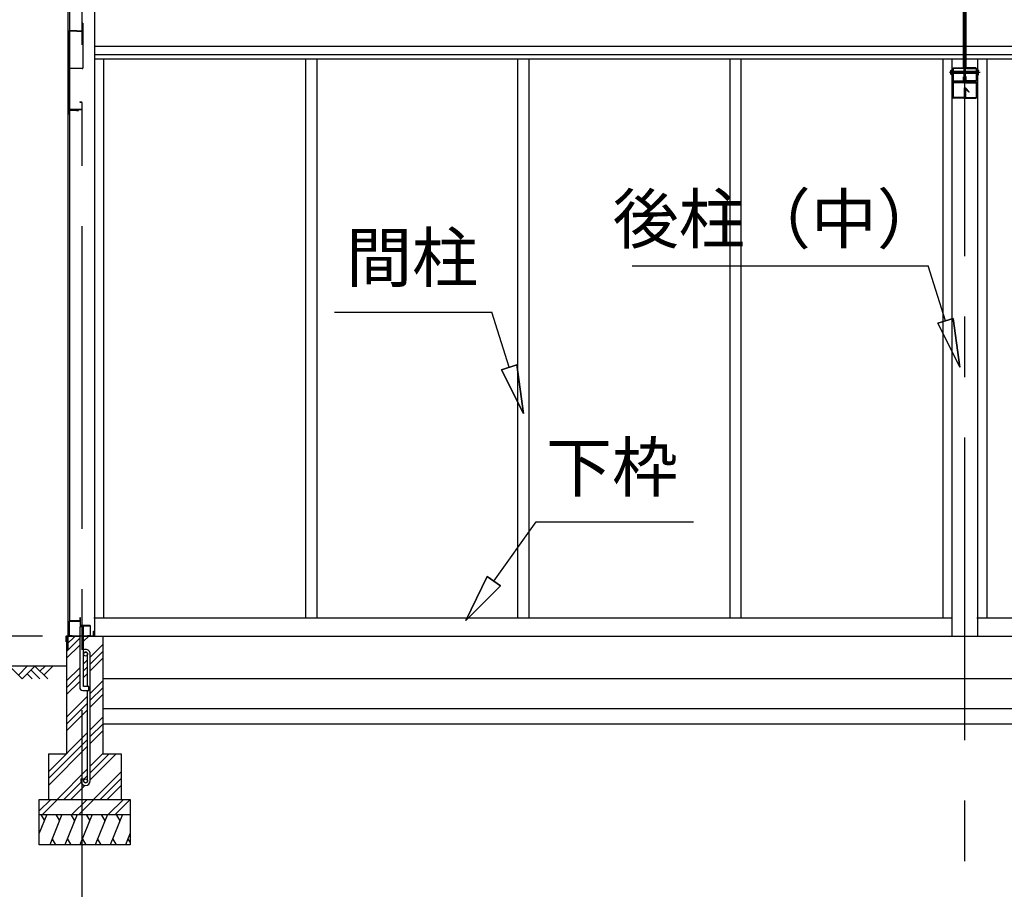
# Model space of a CAD drawing. Extents: x 868 to 32827, y 310 to 22484.
# Drawn here: x 13169 to 16423, y 5175 to 8050 of the extents above; entities that cross this region are included whole.
import ezdxf
from ezdxf.enums import TextEntityAlignment as Align

# ---------------------------------------------------------------- set-up
doc = ezdxf.new("R2010")
doc.units = 0
doc.header["$LTSCALE"] = 80
for name, pattern in [('CENTER2', [20, 12.5, -2.5, 2.5, -2.5]), ('DASHED1', [2.5, 1.25, -1.25]), ('DOT', [2.5, 0.625, -1.875])]:
    doc.linetypes.add(name, pattern=pattern)
for name, color, linetype in [('0-下枠', 4, 'CONTINUOUS'), ('2-1', 7, 'CONTINUOUS'), ('ADD_LINE', 7, 'CONTINUOUS'), ('SUNPOU', 4, 'CONTINUOUS')]:
    doc.layers.add(name, color=color, linetype=linetype)
doc.styles.get("Standard").update_dxf_attribs({"font": 'txt', "bigfont": 'BIGFONT'})

msp = doc.modelspace()

# ---------------------------------------------------------------- linework, layer by layer
at = {"layer": '0-下枠'}
for p, q in [((13332.8, 6060.3), (13332.8, 6014.3)), ((13333.8, 6014.3), (13333.8, 6060.3)), ((13366.8, 6062.3), (13334.8, 6062.3)), ((13334.8, 6061.3), (13366.8, 6061.3)), ((13367.8, 6071.3), (13367.8, 6063.3)), ((13368.8, 6071.3), (13368.8, 6048.3)), ((13369.8, 6048.3), (13369.8, 6071.3)), ((13400.8, 6047.3), (13370.8, 6047.3)), ((13370.8, 6046.3), (13400.8, 6046.3)), ((13401.8, 6045.3), (13401.8, 6014.3)), ((13402.8, 6014.3), (13402.8, 6045.3)), ((13342.8, 6013.3), (13334.8, 6013.3)), ((13334.8, 6012.3), (13342.8, 6012.3)), ((13342.8, 6012.3), (13342.8, 6013.3)), ((13400.8, 6013.3), (13392.8, 6013.3)), ((13392.8, 6013.3), (13392.8, 6012.3)), ((13392.8, 6012.3), (13400.8, 6012.3))]:
    msp.add_line(p, q, dxfattribs=at)
for centre, radius, start, end in [((13334.8, 6060.3), 2, 90, 180), ((13334.8, 6060.3), 1, 90, 180), ((13366.8, 6063.3), 1, 270, 0), ((13366.8, 6063.3), 2, 270, 0), ((13368.8, 6071.3), 1, 0, 180), ((13370.8, 6048.3), 2, 180, 270), ((13370.8, 6048.3), 1, 180, 270), ((13400.8, 6045.3), 2, 0, 90), ((13400.8, 6045.3), 1, 0, 90), ((13334.8, 6014.3), 2, 180, 270), ((13334.8, 6014.3), 1, 180, 270), ((13400.8, 6014.3), 1, 270, 0), ((13400.8, 6014.3), 2, 270, 0)]:
    msp.add_arc(centre, radius, start, end, dxfattribs=at)
at = {"layer": '2-1', "color": 6, "linetype": 'CENTER2'}
for p, q in [((13373.8, 8966.6), (13373.8, 4068.3)), ((16291.8, 4068.3), (16291.8, 8540.3)), ((16342.8, 7875.3), (16241, 7875.3))]:
    msp.add_line(p, q, dxfattribs=at)
at = {"layer": '2-1', "color": 3, "linetype": 'CONTINUOUS'}
for p, q in [((13328.3, 8075.3), (13328.3, 5966)), ((13333.8, 8075.3), (13333.8, 6063.8)), ((13334.3, 6063.8), (13334.3, 8075.3)), ((13416.3, 8075.3), (13416.3, 6012.3)), ((16287.2, 7891.3), (16287.2, 8074.3)), ((16289.5, 7844.3), (16289.5, 8098)), ((16289.5, 8074.3), (16289.5, 7891.3)), ((16291.8, 7844.3), (16291.8, 8095)), ((16294.1, 7844.3), (16294.1, 8095)), ((16294.1, 8074.3), (16294.1, 7891.3)), ((16296.4, 7891.3), (16296.4, 8074.3)), ((13376.8, 8037.8), (13376.8, 8012.8)), ((13377.8, 8037.8), (13376.8, 8037.8)), ((13377.8, 8037.8), (13377.8, 7889.8)), ((13331.8, 8010.8), (13331.8, 7738.8)), ((13332.8, 8010.8), (13332.8, 7738.8)), ((13357.8, 8012.8), (13333.8, 8012.8)), ((13357.8, 8011.8), (13333.8, 8011.8)), ((13357.8, 8012.8), (13357.8, 8010.8)), ((13375.8, 8011.8), (13357.8, 8011.8)), ((13375.8, 8010.8), (13357.8, 8010.8)), ((13446.3, 7919.3), (13446.3, 6072.3)), ((14113.3, 7919.3), (14113.3, 6072.3)), ((14150.3, 7919.3), (14150.3, 6072.3)), ((14814.3, 7919.3), (14814.3, 6072.3)), ((14851.3, 7919.3), (14851.3, 6072.3)), ((15515.3, 7919.3), (15515.3, 6072.3)), ((15552.3, 7919.3), (15552.3, 6072.3)), ((16219.3, 7919.3), (16219.3, 6072.3)), ((16249.3, 7919.3), (16249.3, 6012.3)), ((16334.3, 7919.3), (16334.3, 6012.3)), ((16364.3, 7919.3), (16364.3, 6072.3)), ((13375.8, 7887.8), (13332.8, 7887.8)), ((16246.7, 7882.8), (16246, 7881.6)), ((16246, 7869), (16246, 7881.6)), ((16246.5, 7879.1), (16251.5, 7879.1)), ((16246.7, 7882.8), (16251.5, 7882.8)), ((16251.5, 7887), (16254.8, 7890.3)), ((16251.5, 7848.6), (16251.5, 7887)), ((16254.8, 7888), (16253.8, 7887)), ((16253.8, 7887), (16253.8, 7848.6)), ((16253.8, 7879.3), (16289.5, 7879.3)), ((16254.8, 7890.3), (16286.2, 7890.3)), ((16286.2, 7888), (16254.8, 7888)), ((16287.2, 7891.3), (16286.2, 7890.3)), ((16286.2, 7890.3), (16287.2, 7891.3)), ((16289.5, 7891.3), (16286.2, 7888)), ((16294.1, 7891.3), (16297.4, 7888)), ((16294.2, 7879.3), (16329.8, 7879.3)), ((16296.4, 7891.3), (16297.4, 7890.3)), ((16297.4, 7890.3), (16296.4, 7891.3)), ((16328.8, 7890.3), (16297.4, 7890.3)), ((16297.4, 7888), (16328.8, 7888)), ((16332.1, 7887), (16328.8, 7890.3)), ((16328.8, 7888), (16329.8, 7887)), ((16329.8, 7887), (16329.8, 7848.6)), ((16332.1, 7848.6), (16332.1, 7887)), ((16336.9, 7882.8), (16332.1, 7882.8)), ((16337.1, 7879.1), (16332.1, 7879.1)), ((16336.9, 7882.8), (16337.6, 7881.6)), ((16337.6, 7869), (16337.6, 7881.6)), ((16246.7, 7867.8), (16246, 7869)), ((16251.5, 7871.6), (16246.5, 7871.6)), ((16251.5, 7867.8), (16246.7, 7867.8)), ((16254.8, 7845.3), (16251.5, 7848.6)), ((16289.5, 7871.3), (16253.8, 7871.3)), ((16253.8, 7848.6), (16254.8, 7847.6)), ((16254.8, 7847.6), (16286.2, 7847.6)), ((16286.2, 7845.3), (16254.8, 7845.3)), ((16288.5, 7843.3), (16255.1, 7843.3)), ((16286.2, 7847.6), (16287.2, 7848.6)), ((16289.5, 7848.6), (16286.2, 7845.3)), ((16287.2, 7848.6), (16287.2, 7860.3)), ((16287.2, 7860.3), (16289.5, 7860.3)), ((16289.5, 7860.3), (16289.5, 7848.6)), ((16329.8, 7871.3), (16294.1, 7871.3)), ((16296.4, 7860.3), (16294.1, 7860.3)), ((16294.1, 7860.3), (16294.1, 7848.6)), ((16294.1, 7848.6), (16297.4, 7845.3)), ((16295.1, 7843.3), (16328.5, 7843.3)), ((16296.4, 7848.6), (16296.4, 7860.3)), ((16297.4, 7847.6), (16296.4, 7848.6)), ((16328.8, 7847.6), (16297.4, 7847.6)), ((16297.4, 7845.3), (16328.8, 7845.3)), ((16329.8, 7848.6), (16328.8, 7847.6)), ((16328.8, 7845.3), (16332.1, 7848.6)), ((16332.1, 7871.6), (16337.1, 7871.6)), ((16332.1, 7867.8), (16336.9, 7867.8)), ((16336.9, 7867.8), (16337.6, 7869)), ((16251.8, 7840), (16251.8, 7793.6)), ((16254.1, 7840), (16254.1, 7793.6)), ((16288.5, 7841), (16255.1, 7841)), ((16289.5, 7821), (16289.5, 7793.6)), ((16291.8, 7820.3), (16294.1, 7820.3)), ((16291.8, 7820.3), (16291.8, 7793.6)), ((16291.8, 7820.3), (16291.8, 7793.6)), ((16291.8, 7815.7), (16291.8, 7820.3)), ((16305.3, 7809.9), (16293.5, 7821.7)), ((16294.1, 7820.3), (16294.1, 7793.6)), ((16295.1, 7841), (16328.5, 7841)), ((16307, 7811.5), (16295.2, 7823.3)), ((16305.3, 7809.9), (16307, 7811.5)), ((16329.5, 7840), (16329.5, 7793.6)), ((16331.8, 7840), (16331.8, 7793.6)), ((13367.8, 7777.8), (13367.8, 7776.8)), ((13367.8, 7777.8), (13372.8, 7777.8)), ((13367.8, 7776.8), (13372.8, 7776.8)), ((16288.5, 7792.6), (16255.1, 7792.6)), ((16288.5, 7790.3), (16255.1, 7790.3)), ((16295.1, 7792.6), (16328.5, 7792.6)), ((16295.1, 7790.3), (16328.5, 7790.3)), ((13333.8, 7749.3), (13333.8, 7738.8)), ((13334.8, 7753.8), (13372.8, 7753.8)), ((13334.8, 7752.8), (13372.8, 7752.8)), ((13335.3, 7750.8), (13363.3, 7750.8)), ((13335.3, 7750.3), (13363.3, 7750.3)), ((13356.8, 7750.3), (13356.8, 7749.8)), ((13356.8, 7749.8), (13363.3, 7749.8)), ((13373.8, 7775.8), (13373.8, 7754.8)), ((13374.8, 7775.8), (13374.8, 7754.8)), ((13335.3, 6062.8), (13363.3, 6062.8)), ((13335.3, 6062.3), (13363.3, 6062.3)), ((13356.8, 6063.3), (13363.3, 6063.3)), ((13356.8, 6062.8), (13356.8, 6063.3)), ((13413.6, 6072.3), (16249.3, 6072.3)), ((16331.6, 6072.3), (17603.6, 6072.3)), ((13367.3, 6042.3), (13367.3, 5842.3)), ((13380.3, 6042.3), (13367.3, 6042.3)), ((13380.3, 5845.3), (13380.3, 6042.3)), ((13323.8, 6012.3), (13323.8, 5622.3)), ((13323.8, 6012.3), (13367.3, 6012.3)), ((13380.3, 6012.3), (13443.8, 6012.3)), ((13443.8, 6012.3), (13443.8, 5622.3)), ((13443.8, 6012.3), (16641.8, 6012.3)), ((13393.3, 5845.3), (13393.3, 5952.6)), ((13402.3, 5533.5), (13402.3, 5952.5)), ((13443.8, 5872.3), (16641.8, 5872.3)), ((13377.3, 5832.3), (13397.3, 5832.3)), ((13397.3, 5845.3), (13380.3, 5845.3)), ((13393.3, 5533.6), (13393.3, 5832.3)), ((13397.3, 5832.3), (13397.3, 5845.3)), ((13443.8, 5822.3), (13443.8, 5672.3)), ((13443.8, 5772.3), (16641.8, 5772.3)), ((13443.8, 5722.3), (16641.8, 5722.3)), ((13263.8, 5622.3), (13323.8, 5622.3)), ((13263.8, 5622.3), (13263.8, 5472.3)), ((13443.8, 5622.3), (13503.8, 5622.3)), ((13503.8, 5622.3), (13503.8, 5472.3)), ((13371.3, 5540), (13380.3, 5540)), ((13371.3, 5540), (13371.3, 5533.6)), ((13380.3, 5540), (13380.3, 5533.6)), ((13233.8, 5472.3), (13533.8, 5472.3)), ((13233.8, 5322.3), (13233.8, 5472.3)), ((13533.8, 5472.3), (13533.8, 5322.3)), ((13233.8, 5422.3), (13533.8, 5422.3)), ((13533.8, 5322.3), (13233.8, 5322.3))]:
    msp.add_line(p, q, dxfattribs=at)
at = {"layer": '2-1', "color": 4, "linetype": 'CONTINUOUS'}
for p, q in [((17603.6, 7961.3), (13416.3, 7961.3)), ((13416.3, 7934.3), (17603.6, 7934.3)), ((17603.6, 7919.3), (13416.3, 7919.3))]:
    msp.add_line(p, q, dxfattribs=at)
at = {"layer": '2-1', "color": 6, "linetype": 'CONTINUOUS'}
for p, q in [((16253.8, 7878.3), (16289.5, 7878.3)), ((16294.1, 7878.3), (16329.8, 7878.3)), ((16289.5, 7872.3), (16253.8, 7872.3)), ((16329.8, 7872.3), (16294.1, 7872.3)), ((15192.4, 7235.9), (16171.4, 7235.9)), ((16228.2, 7054), (16171.4, 7235.9)), ((14209.5, 7082.4), (14729.5, 7082.4)), ((14786.3, 6900.5), (14729.5, 7082.4)), ((16202.8, 7046), (16253.7, 7062)), ((16253.7, 7062), (16202.8, 7046)), ((16276, 6901.3), (16253.7, 7062)), ((16253.7, 7062), (16276, 6901.3)), ((16253.7, 7062), (16276, 6901.3)), ((16202.8, 7046), (16276, 6901.3)), ((16276, 6901.3), (16202.8, 7046)), ((16202.8, 7046), (16276, 6901.3)), ((14760.9, 6892.6), (14811.8, 6908.5)), ((14811.8, 6908.5), (14760.9, 6892.6)), ((14834, 6747.8), (14811.8, 6908.5)), ((14811.8, 6908.5), (14834, 6747.8)), ((14811.8, 6908.5), (14834, 6747.8)), ((14760.9, 6892.6), (14834, 6747.8)), ((14834, 6747.8), (14760.9, 6892.6)), ((14760.9, 6892.6), (14834, 6747.8)), ((14735.9, 6193.8), (14875.7, 6389.3)), ((14875.7, 6389.3), (15395.7, 6389.3)), ((14714.2, 6209.3), (14642.8, 6063.7)), ((14642.8, 6063.7), (14714.2, 6209.3)), ((14714.2, 6209.3), (14642.8, 6063.7)), ((14714.2, 6209.3), (14757.6, 6178.3)), ((14757.6, 6178.3), (14714.2, 6209.3)), ((14642.8, 6063.7), (14757.6, 6178.3)), ((14757.6, 6178.3), (14642.8, 6063.7)), ((14757.6, 6178.3), (14642.8, 6063.7)), ((13323.8, 5983.8), (13352.3, 6012.3)), ((13323.8, 5961.2), (13367.3, 6004.7)), ((13380.3, 5995), (13397.6, 6012.3)), ((13323.8, 5938.5), (13367.3, 5982)), ((13402.3, 5942.3), (13443.8, 5983.8)), ((13402.3, 5919.7), (13443.8, 5961.2)), ((13380.3, 5920.3), (13393.3, 5933.3)), ((13402.3, 5897), (13443.8, 5938.5)), ((13323.8, 5912.3), (13083.6, 5912.3)), ((13135.5, 5912.3), (13177.5, 5870.3)), ((13164.7, 5883), (13194, 5912.3)), ((13177.5, 5870.3), (13219.5, 5912.3)), ((13206.7, 5899.6), (13236, 5870.3)), ((13219.5, 5912.3), (13261.5, 5870.3)), ((13236, 5895.7), (13252.6, 5912.3)), ((13248.8, 5883), (13278, 5912.3)), ((13323.8, 5863.8), (13367.3, 5907.3)), ((13380.3, 5897.7), (13393.3, 5910.7)), ((13194, 5886.8), (13210.6, 5870.3)), ((13323.8, 5841.2), (13367.3, 5884.7)), ((13323.8, 5818.5), (13367.3, 5862)), ((13380.3, 5875), (13393.3, 5888)), ((13402.3, 5822.3), (13443.8, 5863.8)), ((13402.3, 5799.7), (13443.8, 5841.2)), ((13323.8, 5743.8), (13393.3, 5813.3)), ((13402.3, 5777), (13443.8, 5818.5)), ((13323.8, 5721.2), (13393.3, 5790.7)), ((13323.8, 5698.5), (13393.3, 5768)), ((13402.3, 5702.3), (13443.8, 5743.8)), ((13402.3, 5679.7), (13443.8, 5721.2)), ((13402.3, 5657), (13443.8, 5698.5)), ((13263.8, 5563.8), (13393.3, 5693.3)), ((13263.8, 5541.2), (13393.3, 5670.7)), ((13263.8, 5518.5), (13393.3, 5648)), ((13402.3, 5582.3), (13443.8, 5623.8)), ((13402.3, 5559.7), (13465, 5622.3)), ((13402.3, 5537), (13487.6, 5622.3)), ((13292.3, 5472.3), (13393.3, 5573.3)), ((13412.3, 5472.3), (13503.8, 5563.8)), ((13380.3, 5537.7), (13393.3, 5550.7)), ((13434.9, 5472.3), (13503.8, 5541.2)), ((13315, 5472.3), (13371.9, 5529.3)), ((13337.6, 5472.3), (13383.7, 5518.4)), ((13457.6, 5472.3), (13503.8, 5518.5)), ((13233.8, 5434.6), (13271.5, 5472.3)), ((13244.2, 5422.3), (13294.2, 5472.3)), ((13341.5, 5422.3), (13391.5, 5472.3)), ((13364.2, 5422.3), (13414.2, 5472.3)), ((13461.5, 5422.3), (13511.5, 5472.3)), ((13484.2, 5422.3), (13533.8, 5472))]:
    msp.add_line(p, q, dxfattribs=at)
at = {"layer": '2-1', "color": 6, "linetype": 'DASHED1'}
for p, q in [((16289.5, 7879.3), (16294.2, 7879.3)), ((16289.5, 7878.3), (16294.1, 7878.3)), ((16294.1, 7872.3), (16289.5, 7872.3)), ((16294.1, 7871.3), (16289.5, 7871.3))]:
    msp.add_line(p, q, dxfattribs=at)
at = {"layer": '2-1', "color": 2, "linetype": 'CONTINUOUS'}
for p, q in [((13413.3, 6013.3), (13413.3, 6027.8)), ((13413.3, 6027.8), (13413.8, 6027.8)), ((13413.8, 6027.8), (13413.8, 6013.3)), ((13322.8, 6011.8), (13323.8, 6012.8)), ((13322.8, 5993.3), (13322.8, 6011.8)), ((13323.8, 5993.3), (13322.8, 5993.3)), ((13323.8, 6012.3), (13323.3, 6011.8)), ((13323.3, 6011.8), (13323.3, 5993.3)), ((13323.3, 5993.3), (13323.3, 6000.8)), ((13323.3, 6000.8), (13323.8, 6000.8)), ((13323.8, 6012.8), (13412.8, 6012.8)), ((13412.8, 6012.3), (13323.8, 6012.3)), ((13323.8, 6000.8), (13323.8, 5993.3)), ((13412.8, 6012.8), (13413.3, 6013.3)), ((13413.8, 6013.3), (13412.8, 6012.3)), ((13258.8, 5422.3), (13233.8, 5360.4)), ((13238.5, 5422.3), (13250.5, 5401.6)), ((13308.6, 5422.3), (13268.2, 5322.3)), ((13288.2, 5422.3), (13300.2, 5401.6)), ((13358.6, 5422.3), (13318.2, 5322.3)), ((13338.2, 5422.3), (13350.2, 5401.6)), ((13408.6, 5422.3), (13368.2, 5322.3)), ((13388.2, 5422.3), (13400.2, 5401.6)), ((13458.6, 5422.3), (13418.2, 5322.3)), ((13438.2, 5422.3), (13450.2, 5401.6)), ((13508.6, 5422.3), (13468.2, 5322.3)), ((13488.2, 5422.3), (13500.2, 5401.6)), ((13288.5, 5322.3), (13276.5, 5343)), ((13338.5, 5322.3), (13326.5, 5343)), ((13388.5, 5322.3), (13376.5, 5343)), ((13438.5, 5322.3), (13426.5, 5343)), ((13488.5, 5322.3), (13476.6, 5343)), ((13533.8, 5360.4), (13518.4, 5322.3)), ((13533.8, 5330.9), (13526.8, 5343))]:
    msp.add_line(p, q, dxfattribs=at)
at = {"layer": '2-1', "color": 3, "linetype": 'CONTINUOUS'}
for centre in [(13386.8, 5952.6), (13386.8, 5533.6)]:
    msp.add_circle(centre, 6.5, dxfattribs=at)
for centre, radius, start, end in [((13333.8, 8010.8), 2, 90, 180), ((13333.8, 8010.8), 1, 90, 180), ((13375.8, 8012.8), 1, 270, 0), ((13375.8, 8012.8), 2, 270, 0), ((13375.8, 7889.8), 2, 270, 0), ((16250, 7881.1), 3.97, 178.249, 208.845), ((16261.3, 7875.4), 15.2, 165.7496, 194.2504), ((16333.7, 7881.1), 3.97, 331.155, 1.751), ((16322.4, 7875.4), 15.2, 345.7496, 14.2504), ((16250, 7869.7), 3.97, 151.155, 181.751), ((16255.1, 7840), 3.3, 90, 180), ((16288.5, 7844.3), 3.3, 270, 0), ((16288.5, 7844.3), 1, 270, 0), ((16295.1, 7844.3), 3.3, 180, 270), ((16295.1, 7844.3), 1, 180, 270), ((16328.5, 7840), 3.3, 0, 90), ((16333.7, 7869.7), 3.97, 358.249, 28.845), ((16255.1, 7840), 1, 90, 180), ((16292.8, 7821), 3.3, 45, 180), ((16292.8, 7821), 1, 45, 180), ((16328.5, 7840), 1, 0, 90), ((13372.8, 7775.8), 2, 0, 90), ((13372.8, 7775.8), 1, 0, 90), ((16255.1, 7793.6), 3.3, 180, 270), ((16255.1, 7793.6), 1, 180, 270), ((16288.5, 7793.6), 3.3, 270, 0), ((16288.5, 7793.6), 1, 270, 0), ((16295.1, 7793.6), 3.3, 180, 270), ((16295.1, 7793.6), 1, 180, 270), ((16328.5, 7793.6), 1, 270, 0), ((16328.5, 7793.6), 3.3, 270, 0), ((13334.8, 7751.8), 2, 90, 180), ((13334.8, 7751.8), 1, 90, 180), ((13335.3, 7749.3), 1.5, 90, 180), ((13335.3, 7749.3), 1, 90, 180), ((13363.3, 7750.3), 0.5, 270, 90), ((13372.8, 7754.8), 2, 270, 0), ((13372.8, 7754.8), 1, 270, 0), ((13332.8, 7738.8), 1, 180, 0), ((13335.3, 6063.8), 1.5, 180, 270), ((13335.3, 6063.8), 1, 180, 270), ((13363.3, 6062.8), 0.5, 270, 90), ((13386.8, 5952.6), 15.5, 90, 114.7939), ((13386.8, 5952.6), 6.5, 90, 180), ((13386.8, 5952.6), 15.5, 359.9588, 90), ((13386.8, 5952.6), 6.5, 0.1147, 90), ((13377.3, 5842.3), 10, 180, 270), ((13386.8, 5533.6), 15.5, 180, 270), ((13386.8, 5533.6), 6.5, 180, 270), ((13386.8, 5533.6), 6.5, 270, 0), ((13386.8, 5533.6), 15.5, 270, 0)]:
    msp.add_arc(centre, radius, start, end, dxfattribs=at)
at = {"layer": 'ADD_LINE', "color": 7, "linetype": 'DOT'}
msp.add_line((16288.5, 7790.3), (16295.1, 7790.3), dxfattribs=at)
at = {"layer": 'SUNPOU', "color": 4, "linetype": 'CONTINUOUS'}
msp.add_line((13243.8, 6012.3), (12268.6, 6012.3), dxfattribs=at)

# ---------------------------------------------------------------- texts
at = {"layer": '2-1', "color": 7, "linetype": 'CONTINUOUS'}
for s, rotation, p in [('後柱（中）', 0.0004, (15674.2, 7370.1)), ('間柱', 359.9995, (14465.5, 7242.4)), ('下枠', 359.9995, (15126.4, 6549.3))]:
    msp.add_text(s, height=160, rotation=rotation, dxfattribs=at).set_placement(p, align=Align.MIDDLE)

doc.saveas('drawing.dxf')
